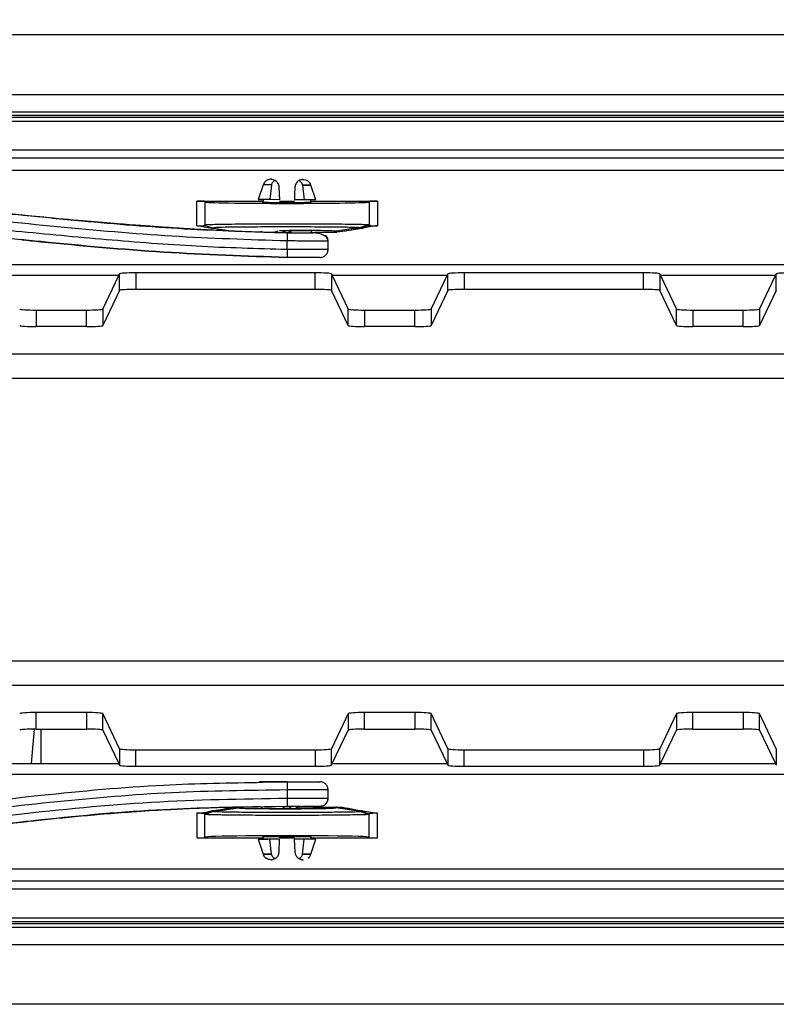
# Model space of a CAD drawing. Units: millimetres. Extents: x 75 to 2081, y 25 to 1460.
# Drawn here: x 637 to 729, y 530 to 650 of the extents above; entities that cross this region are included whole.
import ezdxf

# ---------------------------------------------------------------- set-up
doc = ezdxf.new("R2010")
doc.units = ezdxf.units.MM
doc.header["$LTSCALE"] = 5
doc.layers.get('0').update_dxf_attribs({"color": 1})
doc.layers.add('3003672', color=7, linetype='Continuous')
doc.layers.add('DIMENSION', color=3, linetype='Continuous')
doc.styles.add('SLDTEXTSTYLE0', font='TXT', dxfattribs={"width": 0.605})
doc.dimstyles.new('SLDDIMSTYLE0', dxfattribs={"dimtxt": 12.5, "dimasz": 12.5, "dimexe": 0, "dimexo": 0.0625, "dimgap": 3.125, "dimtad": 1, "dimrnd": 1e-09, "dimzin": 12, "dimdsep": 46, "dimtxsty": 'SLDTEXTSTYLE0', "dimsah": 1, "dimcen": 0.09, "dimadec": 0, "dimazin": 3, "dimtfac": 1, "dimtofl": 0, "dimtmove": 0, "dimatfit": 3, "dimfxl": 0, "dimfrac": 2, "dimtolj": 1, "dimtzin": 12, "dimarcsym": 0})

# ---------------------------------------------------------------- blocks, each defined once
blk = doc.blocks.new('1166090-M_005__D_6')
at = {"layer": 'DIMENSION'}
for p, q in [((565.8, 642.53), (565.8, 703.09)), ((1077.8, 642.53), (1077.8, 703.09)), ((565.8, 698.09), (1077.8, 698.09))]:
    blk.add_line(p, q, dxfattribs=at)
for points in [[(565.8, 698.09), (578.3, 696.17), (578.3, 700.01)], [(1077.8, 698.09), (1065.3, 700.01), (1065.3, 696.17)]]:
    blk.add_solid(points, dxfattribs=at)
at = {"layer": 'DIMENSION', "insert": (807.48, 714.2), "char_height": 12.5, "attachment_point": 1, "style": 'SLDTEXTSTYLE0'}
blk.add_mtext('512', dxfattribs=at)
blk = doc.blocks.new('1166090-M_005_Top_view')
for p, q in [((506, 0), (6, 0)), ((6, -7.25), (506, -7.25)), ((6, -9.36), (506, -9.36)), ((506, -9.83), (6, -9.83)), ((6, -10.04), (246.1, -10.04)), ((246.1, -10.54), (6, -10.54)), ((6, -14.01), (243.26, -14.01)), ((243.26, -15.01), (6, -15.01)), ((488.5, -16.5), (23.5, -16.5)), ((101.54, -17.57), (101.54, -17.57)), ((105.4, -17.6), (105.46, -17.59)), ((105.46, -17.59), (105.46, -17.59)), ((100.59, -18.24), (100, -20.03)), ((101.61, -18.26), (101.4, -20.06)), ((102.61, -20.08), (102.54, -18.54)), ((104.46, -18.55), (104.46, -18.55)), ((105.4, -18.29), (105.6, -20.1)), ((107, -20.1), (106.41, -18.29)), ((92.5, -20.25), (100.6, -20.25)), ((92.5, -23.25), (92.5, -20.25)), ((93.5, -20.34), (93.5, -20.27)), ((93.5, -20.34), (93.5, -23.12)), ((100.6, -20.04), (100.6, -20.36)), ((102.61, -20.08), (101.4, -20.06)), ((102.61, -20.25), (104.39, -20.25)), ((104.4, -20.09), (104.4, -20.09)), ((105.6, -20.1), (104.4, -20.09)), ((104.4, -20.09), (104.4, -20.09)), ((106.4, -20.36), (106.4, -20.1)), ((106.4, -20.25), (114.5, -20.25)), ((107, -20.1), (107.02, -20.1)), ((113.5, -20.27), (113.5, -20.34)), ((113.5, -20.34), (113.5, -23.12)), ((114.5, -20.25), (114.5, -23.25)), ((94.32, -23.56), (92.5, -23.25)), ((93.5, -23.19), (93.5, -23.12)), ((93.5, -23.19), (94.54, -23.52)), ((94.54, -23.52), (96.95, -23.9)), ((94.54, -23.52), (94.54, -23.52)), ((112.46, -23.45), (109.44, -23.91)), ((109.44, -23.98), (109.44, -23.91)), ((112.68, -23.56), (109.56, -24)), ((113.5, -23.12), (112.46, -23.45)), ((113.5, -23.19), (112.46, -23.52)), ((112.46, -23.45), (112.46, -23.52)), ((112.46, -23.52), (112.46, -23.52)), ((113.5, -23.12), (113.5, -23.19)), ((103.5, -24.09), (101.57, -24.06)), ((104.03, -24.09), (103.5, -24.09)), ((103.5, -26.09), (103.5, -25.09)), ((107.2, -24.1), (106.63, -24.1)), ((106.9, -24), (109.56, -24)), ((107.34, -24.1), (107.51, -24.1)), ((108.51, -26.1), (108.51, -25.1)), ((102.82, -27.08), (103.38, -27.08)), ((476.49, -28), (35.51, -28)), ((83, -29.3), (69, -29.3)), ((81.06, -33.38), (83, -29.3)), ((83, -29.3), (83.09, -29.1)), ((83.09, -31.1), (83.09, -29.1)), ((106.91, -28.97), (85.09, -28.97)), ((85.09, -28.97), (85.09, -30.98)), ((106.91, -30.98), (106.91, -28.97)), ((108.91, -29.1), (109, -29.3)), ((108.91, -29.1), (108.91, -31.1)), ((123, -29.3), (109, -29.3)), ((109, -29.3), (110.94, -33.38)), ((121.06, -33.38), (123, -29.3)), ((123, -29.3), (123.09, -29.1)), ((123.09, -31.1), (123.09, -29.1)), ((146.91, -28.97), (125.09, -28.97)), ((125.09, -28.97), (125.09, -30.98)), ((146.91, -30.98), (146.91, -28.97)), ((148.91, -29.1), (149, -29.3)), ((148.91, -29.1), (148.91, -31.1)), ((163, -29.3), (149, -29.3)), ((149, -29.3), (150.94, -33.38)), ((161.06, -33.38), (163, -29.3)), ((163, -29.3), (163.09, -29.1)), ((163.09, -31.1), (163.09, -29.1)), ((83.09, -31.1), (81.06, -35.38)), ((106.91, -30.98), (85.09, -30.98)), ((110.94, -35.38), (108.91, -31.1)), ((123.09, -31.1), (121.06, -35.38)), ((146.91, -30.98), (125.09, -30.98)), ((150.94, -35.38), (148.91, -31.1)), ((163.09, -31.1), (161.06, -35.38)), ((72.94, -33.5), (79.06, -33.5)), ((72.94, -33.5), (72.94, -35.51)), ((79.06, -35.51), (79.06, -33.5)), ((81.06, -33.38), (81.06, -35.38)), ((110.94, -35.38), (110.94, -33.38)), ((112.94, -33.5), (119.06, -33.5)), ((112.94, -33.5), (112.94, -35.51)), ((119.06, -35.51), (119.06, -33.5)), ((121.06, -33.38), (121.06, -35.38)), ((150.94, -35.38), (150.94, -33.38)), ((152.94, -33.5), (159.06, -33.5)), ((152.94, -33.5), (152.94, -35.51)), ((159.06, -35.51), (159.06, -33.5)), ((161.06, -33.38), (161.06, -35.38)), ((79.06, -35.51), (72.94, -35.51)), ((119.06, -35.51), (112.94, -35.51)), ((159.06, -35.51), (152.94, -35.51)), ((50.39, -38.82), (461.61, -38.82)), ((458.61, -41.81), (53.39, -41.81)), ((53.39, -76.19), (458.61, -76.19)), ((461.61, -79.18), (50.39, -79.18)), ((79.06, -82.49), (72.94, -82.49)), ((72.94, -84.5), (72.94, -82.49)), ((79.06, -82.49), (79.06, -84.5)), ((83.09, -86.9), (81.06, -82.62)), ((81.06, -84.62), (81.06, -82.62)), ((110.94, -82.62), (108.91, -86.9)), ((110.94, -82.62), (110.94, -84.62)), ((119.06, -82.49), (112.94, -82.49)), ((112.94, -84.5), (112.94, -82.49)), ((119.06, -82.49), (119.06, -84.5)), ((123.09, -86.9), (121.06, -82.62)), ((121.06, -84.62), (121.06, -82.62)), ((150.94, -82.62), (148.91, -86.9)), ((150.94, -82.62), (150.94, -84.62)), ((159.06, -82.49), (152.94, -82.49)), ((152.94, -84.5), (152.94, -82.49)), ((159.06, -82.49), (159.06, -84.5)), ((163.09, -86.9), (161.06, -82.62)), ((161.06, -84.62), (161.06, -82.62)), ((72.38, -88.7), (72.75, -84.5)), ((72.94, -84.5), (79.06, -84.5)), ((73.5, -84.5), (73.5, -88.7)), ((81.06, -84.62), (83, -88.7)), ((109, -88.7), (110.94, -84.62)), ((112.94, -84.5), (119.06, -84.5)), ((121.06, -84.62), (123, -88.7)), ((149, -88.7), (150.94, -84.62)), ((152.94, -84.5), (159.06, -84.5)), ((161.06, -84.62), (163, -88.7)), ((83.09, -86.9), (83.09, -88.9)), ((85.09, -87.02), (106.91, -87.02)), ((85.09, -89.03), (85.09, -87.02)), ((106.91, -87.02), (106.91, -89.03)), ((108.91, -88.9), (108.91, -86.9)), ((123.09, -86.9), (123.09, -88.9)), ((125.09, -87.02), (146.91, -87.02)), ((125.09, -89.03), (125.09, -87.02)), ((146.91, -87.02), (146.91, -89.03)), ((148.91, -88.9), (148.91, -86.9)), ((163.09, -86.9), (163.09, -88.9)), ((69, -88.7), (83, -88.7)), ((83.09, -88.9), (83, -88.7)), ((85.09, -89.03), (106.91, -89.03)), ((108.91, -88.9), (109, -88.7)), ((109, -88.7), (123, -88.7)), ((123.09, -88.9), (123, -88.7)), ((125.09, -89.03), (146.91, -89.03)), ((148.91, -88.9), (149, -88.7)), ((149, -88.7), (163, -88.7)), ((163.09, -88.9), (163, -88.7)), ((35.51, -90), (476.49, -90)), ((100.23, -90.92), (100.09, -90.92)), ((103.5, -90.92), (100.23, -90.92)), ((100.6, -90.98), (103.5, -90.91)), ((103.5, -91.91), (103.5, -92.91)), ((108.51, -92.91), (108.51, -91.91)), ((94.54, -94.48), (93.5, -94.81)), ((94.54, -94.55), (93.5, -94.88)), ((94.32, -94.44), (97.44, -94)), ((94.54, -94.55), (97.55, -94.09)), ((94.54, -94.55), (94.54, -94.48)), ((94.54, -94.48), (94.54, -94.48)), ((103.5, -93.91), (101.59, -93.96)), ((106.63, -94), (109.56, -94)), ((108.21, -93.61), (108.17, -93.63)), ((112.46, -94.55), (109.44, -94.09)), ((109.44, -94.09), (109.44, -94.02)), ((109.56, -94), (112.68, -94.44)), ((112.46, -94.48), (113.5, -94.81)), ((112.46, -94.48), (112.46, -94.55)), ((112.46, -94.48), (112.46, -94.48)), ((112.46, -94.55), (113.5, -94.88)), ((112.68, -94.44), (114.5, -94.75)), ((92.5, -94.75), (92.5, -97.75)), ((93.5, -94.88), (93.5, -94.81)), ((93.5, -97.66), (93.5, -94.88)), ((113.5, -94.81), (113.5, -94.88)), ((113.5, -97.66), (113.5, -94.88)), ((114.5, -97.75), (114.5, -94.75)), ((92.5, -97.75), (100.6, -97.75)), ((93.5, -97.66), (93.5, -97.73)), ((100, -97.92), (100.59, -99.73)), ((100.6, -97.64), (100.6, -97.92)), ((101.19, -97.91), (101.15, -97.91)), ((101.6, -99.72), (101.4, -97.91)), ((102.6, -97.91), (101.4, -97.91)), ((102.54, -99.45), (102.6, -97.91)), ((102.6, -97.91), (102.6, -97.91)), ((102.61, -97.75), (104.39, -97.75)), ((104.39, -97.91), (104.39, -97.91)), ((104.39, -97.91), (104.39, -97.91)), ((105.39, -99.72), (105.6, -97.91)), ((106.4, -97.91), (106.4, -97.64)), ((106.4, -97.75), (114.5, -97.75)), ((107.02, -97.91), (106.4, -97.91)), ((106.41, -99.72), (107, -97.91)), ((113.5, -97.73), (113.5, -97.66)), ((102.54, -99.45), (102.54, -99.45)), ((101.54, -100.41), (101.6, -100.41)), ((101.54, -100.41), (101.54, -100.41)), ((105.46, -100.41), (105.46, -100.41)), ((23.5, -101.5), (488.5, -101.5)), ((6, -102.99), (243.26, -102.99)), ((243.26, -103.99), (6, -103.99)), ((6, -107.46), (246.1, -107.46)), ((246.1, -107.96), (6, -107.96)), ((6, -108.17), (506, -108.17)), ((506, -108.64), (6, -108.64)), ((506, -110.75), (6, -110.75)), ((506, -118), (6, -118))]:
    blk.add_line(p, q)
at = {"flags": 128}
for points in [[(104.46, -18.55), (104.43, -19.42), (104.4, -20.09)], [(73.89, -22.21), (71.93, -22.02), (71.44, -21.97), (71.31, -21.96), (71.28, -21.96), (71.28, -21.96), (71.27, -21.96), (71.27, -21.96), (71.27, -21.96), (71.27, -21.96), (71.27, -21.96), (71.27, -21.96)], [(104.39, -97.91), (104.43, -98.77), (104.46, -99.45)], [(105.6, -97.91), (104.92, -97.91), (104.39, -97.91)]]:
    blk.add_lwpolyline(points, dxfattribs=at)
for centre, major_axis, ratio, start_param, end_param in [((92.5, -20.27), (1, 0), 0.017455, 0, 1.570796), ((103.5, -20.34), (10, 0), 0.017455, 3.141593, 6.283185), ((103.5, -20.35), (3, 0), 0.017455, 3.010416, 4.712389), ((103.5, -20.35), (3, 0), 0.017455, 1.261306, 1.87889), ((103.5, -20.35), (3, 0), 0.017455, 4.712389, 6.283185), ((114.5, -20.27), (1, 0), 0.017455, 1.570796, 3.141593), ((103.5, -23.9), (3, 0), 0.017455, 0, 1.884221), ((85.09, -29.1), (2, 0), 0.064667, 1.570796, 3.110833), ((106.91, -29.1), (2, 0), 0.064667, 0.03076, 1.570796), ((125.09, -29.1), (2, 0), 0.064667, 1.570796, 3.110833), ((146.91, -29.1), (2, 0), 0.064667, 0.03076, 1.570796), ((165.09, -29.1), (2, 0), 0.064667, 1.570796, 3.110833), ((85.09, -31.11), (2, 0), 0.064667, 1.570796, 3.110833), ((106.91, -31.11), (2, 0), 0.064667, 0.03076, 1.570796), ((125.09, -31.11), (2, 0), 0.064667, 1.570796, 3.110833), ((146.91, -31.11), (2, 0), 0.064667, 0.03076, 1.570796), ((72.94, -33.37), (2, 0), 0.064667, 3.172352, 4.712389), ((79.06, -33.37), (2, 0), 0.064667, 4.712389, 6.252426), ((112.94, -33.37), (2, 0), 0.064667, 3.172352, 4.712389), ((119.06, -33.37), (2, 0), 0.064667, 4.712389, 6.252426), ((152.94, -33.37), (2, 0), 0.064667, 3.172352, 4.712389), ((159.06, -33.37), (2, 0), 0.064667, 4.712389, 6.252426), ((72.94, -35.38), (2, 0), 0.064667, 3.172352, 4.712389), ((79.06, -35.38), (2, 0), 0.064667, 4.712389, 6.252426), ((112.94, -35.38), (2, 0), 0.064667, 3.172352, 4.712389), ((119.06, -35.38), (2, 0), 0.064667, 4.712389, 6.252426), ((152.94, -35.38), (2, 0), 0.064667, 3.172352, 4.712389), ((159.06, -35.38), (2, 0), 0.064667, 4.712389, 6.252426), ((72.94, -82.62), (2, 0), 0.064667, 1.570796, 3.110833), ((79.06, -82.62), (2, 0), 0.064667, 0.03076, 1.570796), ((112.94, -82.62), (2, 0), 0.064667, 1.570796, 3.110833), ((119.06, -82.62), (2, 0), 0.064667, 0.03076, 1.570796), ((152.94, -82.62), (2, 0), 0.064667, 1.570796, 3.110833), ((159.06, -82.62), (2, 0), 0.064667, 0.03076, 1.570796), ((72.94, -84.63), (2, 0), 0.064667, 1.570796, 3.110833), ((79.06, -84.63), (2, 0), 0.064667, 0.03076, 1.570796), ((112.94, -84.63), (2, 0), 0.064667, 1.570796, 3.110833), ((119.06, -84.63), (2, 0), 0.064667, 0.03076, 1.570796), ((152.94, -84.63), (2, 0), 0.064667, 1.570796, 3.110833), ((159.06, -84.63), (2, 0), 0.064667, 0.03076, 1.570796), ((85.09, -86.89), (2, 0), 0.064667, 3.172352, 4.712389), ((106.91, -86.89), (2, 0), 0.064667, 4.712389, 6.252426), ((125.09, -86.89), (2, 0), 0.064667, 3.172352, 4.712389), ((146.91, -86.89), (2, 0), 0.064667, 4.712389, 6.252426), ((85.09, -88.9), (2, 0), 0.064667, 3.172352, 4.712389), ((106.91, -88.9), (2, 0), 0.064667, 4.712389, 6.252426), ((125.09, -88.9), (2, 0), 0.064667, 3.172352, 4.712389), ((146.91, -88.9), (2, 0), 0.064667, 4.712389, 6.252426), ((103.5, -94.1), (3, 0), 0.017455, 3.549612, 6.283185), ((92.5, -97.73), (1, 0), 0.017455, 4.712389, 6.283185), ((103.5, -97.66), (10, 0), 0.017455, 0, 3.141593), ((103.5, -97.65), (3, 0), 0.017455, 1.570796, 3.141593), ((103.5, -97.65), (3, 0), 0.017455, 4.403193, 5.020483), ((103.5, -97.65), (3, 0), 0.017455, 6.149542, 7.853982), ((114.5, -97.73), (1, 0), 0.017455, 3.141593, 4.712389)]:
    blk.add_ellipse(centre, major_axis=major_axis, ratio=ratio, start_param=start_param, end_param=end_param)
for points, knots in [([(101.6, -17.58), (101.5, -17.58), (101.28, -17.6), (100.97, -17.74), (100.72, -17.96), (100.63, -18.15), (100.59, -18.24)], [0, 0, 0, 0, 0.216197, 0.469506, 0.731588, 1, 1, 1, 1]), ([(101.54, -17.57), (101.57, -17.56), (101.64, -17.55), (101.93, -17.67), (102.07, -17.73)], [0, 0, 0, 0, 0.500273, 1, 1, 1, 1]), ([(102.07, -17.73), (102.01, -17.75), (101.89, -17.81), (101.76, -17.93), (101.65, -18.08), (101.62, -18.2), (101.61, -18.26)], [0, 0, 0, 0, 0.2586, 0.500012, 0.741412, 1, 1, 1, 1]), ([(102.54, -18.54), (102.53, -18.46), (102.51, -18.3), (102.42, -18.07), (102.27, -17.88), (102.14, -17.78), (102.07, -17.73)], [0, 0, 0, 0, 0.256981, 0.500358, 0.743548, 1, 1, 1, 1]), ([(102.23, -17.86), (102.19, -17.81), (102.14, -17.76), (102.08, -17.73), (102.08, -17.73)], [0, 0, 0, 0, 0.953484, 1, 1, 1, 1]), ([(104.93, -17.75), (104.87, -17.8), (104.73, -17.89), (104.59, -18.09), (104.49, -18.31), (104.47, -18.47), (104.46, -18.55)], [0, 0, 0, 0, 0.256554, 0.499649, 0.742925, 1, 1, 1, 1]), ([(105.4, -17.6), (105.38, -17.6), (105.32, -17.59), (105.08, -17.69), (104.93, -17.75)], [0, 0, 0, 0, 0.367617, 1, 1, 1, 1]), ([(105.4, -18.29), (105.38, -18.23), (105.35, -18.11), (105.25, -17.95), (105.11, -17.83), (104.99, -17.77), (104.93, -17.75)], [0, 0, 0, 0, 0.258318, 0.499984, 0.741659, 1, 1, 1, 1]), ([(105.36, -17.59), (105.49, -17.61), (105.78, -17.63), (105.96, -17.73), (106.05, -17.79)], [0, 0, 0, 0, 0.479451, 1, 1, 1, 1]), ([(106.41, -18.29), (106.37, -18.19), (106.29, -17.99), (106.13, -17.86), (106.05, -17.79)], [0, 0, 0, 0, 0.499467, 1, 1, 1, 1]), ([(28.58, -19), (32.75, -19.03), (41.1, -19.08), (53.58, -20.18), (63.68, -21.21), (69.62, -21.78), (71.41, -21.95)], [0, 0, 0, 0, 0.291428, 0.582925, 0.874424, 1, 1, 1, 1]), ([(101.61, -18.26), (101.46, -18.26), (101.16, -18.25), (100.84, -18.25), (100.63, -18.24), (100.6, -18.24), (100.59, -18.24)], [0, 0, 0, 0, 0.247932, 0.496681, 0.747054, 1, 1, 1, 1]), ([(105.4, -18.29), (105.55, -18.29), (105.85, -18.29), (106.16, -18.29), (106.35, -18.29), (106.37, -18.29), (106.38, -18.29)], [0, 0, 0, 0, 0.285294, 0.570216, 0.856299, 1, 1, 1, 1]), ([(106.41, -18.29), (106.4, -18.29), (106.38, -18.29), (106.17, -18.29), (105.85, -18.29), (105.55, -18.29), (105.4, -18.29)], [0, 0, 0, 0, 0.252504, 0.502237, 0.750956, 1, 1, 1, 1]), ([(103.5, -25.09), (98.83, -24.94), (89.48, -24.64), (75.51, -23.39), (62.56, -22.07), (50.59, -20.91), (39.6, -20.01), (32.25, -20), (28.58, -20)], [0, 0, 0, 0, 0.186648, 0.373322, 0.56, 0.706675, 0.853342, 1, 1, 1, 1]), ([(101.4, -20.06), (101.19, -20.06), (100.79, -20.05), (100.34, -20.04), (100.06, -20.03), (99.96, -20.03), (100.06, -20.03), (100.28, -20.04), (100.52, -20.04), (100.6, -20.05)], [0, 0, 0, 0, 0.151951, 0.304398, 0.457811, 0.612834, 0.767858, 0.921271, 1, 1, 1, 1]), ([(106.4, -20.1), (106.37, -20.1), (106.32, -20.1), (105.88, -20.1), (105.24, -20.1), (104.68, -20.09), (104.4, -20.09)], [0, 0, 0, 0, 0.2499385, 0.4996141, 0.7497303, 1, 1, 1, 1]), ([(107, -20.1), (106.98, -20.1), (106.95, -20.1), (106.66, -20.1), (106.22, -20.1), (105.81, -20.1), (105.6, -20.1)], [0, 0, 0, 0, 0.252516, 0.502094, 0.751028, 1, 1, 1, 1]), ([(28.58, -21), (33.26, -21.04), (42.61, -21.12), (56.58, -22.48), (69.53, -23.8), (81.5, -24.92), (92.49, -25.79), (99.83, -25.99), (103.5, -26.09)], [0, 0, 0, 0, 0.186636, 0.373309, 0.55999, 0.706667, 0.853341, 1, 1, 1, 1]), ([(73.89, -22.21), (71.88, -22.01), (67.37, -21.57), (62.64, -21.09), (60.03, -20.83)], [0, 0, 0, 0, 0.446819, 1, 1, 1, 1]), ([(71.41, -21.95), (73.78, -22.18), (80.29, -22.83), (90.99, -23.7), (99.33, -23.96), (103.5, -24.09)], [0, 0, 0, 0, 0.221565, 0.610805, 1, 1, 1, 1]), ([(100.1, -24.01), (98.98, -23.98), (96.88, -23.91), (94.06, -23.77), (91.68, -23.63), (89.61, -23.5), (87.54, -23.36), (85.17, -23.19), (82.18, -22.95), (78.33, -22.63), (75.47, -22.36), (73.89, -22.21)], [0, 0, 0, 0, 0.127518, 0.240168, 0.322298, 0.399619, 0.47694, 0.559072, 0.671725, 0.818701, 1, 1, 1, 1]), ([(92.5, -23.25), (92.63, -23.25), (92.89, -23.25), (93.22, -23.23), (93.45, -23.21), (93.48, -23.2), (93.5, -23.19)], [0, 0, 0, 0, 0.249783, 0.499694, 0.749783, 1, 1, 1, 1]), ([(93.5, -23.12), (93.52, -23.11), (93.56, -23.1), (93.83, -23.08), (94.32, -23.07), (95.15, -23.05), (96.42, -23.03), (97.92, -23.01), (99.67, -23), (101.54, -22.99), (103.5, -22.99), (105.46, -22.99), (107.33, -23), (109.08, -23.01), (110.42, -23.02), (111.42, -23.04), (112.16, -23.05), (112.75, -23.07), (113.17, -23.08), (113.44, -23.1), (113.48, -23.11), (113.5, -23.12)], [0, 0, 0, 0, 0.046304, 0.08488, 0.125074, 0.190611, 0.250033, 0.313876, 0.37499, 0.437873, 0.499944, 0.562013, 0.624898, 0.68601, 0.749855, 0.788818, 0.830509, 0.874926, 0.915119, 0.953695, 1, 1, 1, 1]), ([(94.32, -23.56), (94.38, -23.55), (94.48, -23.54), (94.54, -23.53), (94.54, -23.52), (94.54, -23.52), (94.54, -23.52)], [0, 0, 0, 0, 0.457225, 0.749209, 0.999942, 1, 1, 1, 1]), ([(94.54, -23.45), (94.54, -23.45), (94.55, -23.44), (94.88, -23.41), (96.28, -23.38), (98.51, -23.36), (101.27, -23.34), (104.28, -23.34), (107.2, -23.35), (109.72, -23.37), (111.57, -23.4), (112.34, -23.43), (112.45, -23.44), (112.46, -23.45), (112.46, -23.45)], [0, 0, 0, 0, 0.000002, 0.101259, 0.208339, 0.314889, 0.421141, 0.527275, 0.633373, 0.739718, 0.846586, 0.95393, 0.999998, 1, 1, 1, 1]), ([(100.44, -23.89), (100.42, -23.91), (100.37, -23.95), (100.26, -24), (100.16, -24.01), (100.1, -24.02)], [0, 0, 0, 0, 0.204314, 0.47006, 1, 1, 1, 1]), ([(102.44, -23.85), (102.4, -23.87), (102.14, -24.03), (101.83, -24.05), (101.57, -24.06)], [0, 0, 0, 0, 0.162587, 1, 1, 1, 1]), ([(103.5, -24.09), (103.4, -24.07), (103.22, -24.04), (103.02, -23.94), (102.97, -23.86), (102.96, -23.85)], [0, 0, 0, 0, 0.500053, 0.938116, 1, 1, 1, 1]), ([(103.4, -24.06), (103.34, -24.05), (103.18, -24.03), (103.06, -23.93), (102.98, -23.87)], [0, 0, 0, 0, 0.391713, 1, 1, 1, 1]), ([(104.05, -23.85), (104.04, -23.86), (103.98, -23.95), (103.79, -24.04), (103.6, -24.07), (103.5, -24.09)], [0, 0, 0, 0, 0.077169, 0.507357, 1, 1, 1, 1]), ([(109.44, -23.91), (109.44, -23.91), (109.45, -23.91), (109.39, -23.89), (108.9, -23.86), (107.68, -23.83), (106, -23.82), (104.59, -23.81), (103.85, -23.81), (103.76, -23.81)], [0, 0, 0, 0, 0.003016, 0.096552, 0.31536, 0.534293, 0.753054, 0.971767, 1, 1, 1, 1]), ([(106.69, -24.1), (106.66, -24.09), (106.6, -24.07), (106.51, -24), (106.49, -23.92), (106.49, -23.9)], [0, 0, 0, 0, 0.454971, 0.893785, 1, 1, 1, 1]), ([(112.46, -23.52), (111.49, -23.75), (110.49, -23.98), (109.48, -23.98), (109.44, -23.98)], [0, 0, 0, 0, 0.967143, 1, 1, 1, 1]), ([(112.46, -23.52), (112.46, -23.52), (112.46, -23.52), (112.46, -23.54), (112.59, -23.55), (112.68, -23.56)], [0, 0, 0, 0, 0.000058, 0.251671, 1, 1, 1, 1]), ([(114.5, -23.25), (114.19, -23.27), (113.58, -23.32), (112.98, -23.48), (112.68, -23.56)], [0, 0, 0, 0, 0.5017963, 1, 1, 1, 1]), ([(113.5, -23.19), (113.52, -23.2), (113.55, -23.21), (113.78, -23.23), (114.11, -23.25), (114.37, -23.25), (114.5, -23.25)], [0, 0, 0, 0, 0.250217, 0.500306, 0.750217, 1, 1, 1, 1]), ([(103.5, -27.09), (98.5, -26.92), (88.48, -26.58), (76.62, -25.49), (69.76, -24.8), (67.88, -24.61)], [0, 0, 0, 0, 0.420625, 0.841325, 1, 1, 1, 1]), ([(71.19, -24.94), (71.97, -25.02), (77.73, -25.6), (88.48, -26.58), (98.5, -26.92), (103.5, -27.09)], [0, 0, 0, 0, 0.072303, 0.536193, 1, 1, 1, 1]), ([(101.57, -24.06), (101.36, -24.06), (100.93, -24.05), (100.46, -24.03), (100.15, -24.02), (100.12, -24.02), (100.1, -24.02)], [0, 0, 0, 0, 0.250524, 0.500688, 0.750252, 1, 1, 1, 1]), ([(103.5, -24.09), (104.02, -24.09), (105.05, -24.1), (106.17, -24.1), (106.54, -24.1), (106.63, -24.1)], [0, 0, 0, 0, 0.425994, 0.851671, 1, 1, 1, 1]), ([(103.5, -24.09), (103.5, -24.09), (103.5, -24.1), (103.5, -24.18), (103.5, -24.37), (103.5, -24.65), (103.5, -24.9), (103.5, -25.03), (103.5, -25.09)], [0, 0, 0, 0, 0.1253677, 0.2509034, 0.5004333, 0.7505253, 0.8753939, 1, 1, 1, 1]), ([(108.51, -25.1), (108.43, -25.1), (108.28, -25.1), (107.12, -25.1), (105.47, -25.1), (104.16, -25.09), (103.5, -25.09)], [0, 0, 0, 0, 0.249998, 0.500003, 0.750004, 1, 1, 1, 1]), ([(106.9, -24.1), (106.9, -24.1), (106.94, -24.1), (106.81, -24.1), (106.62, -24.1), (106.41, -24.1), (106.35, -24.1)], [0, 0, 0, 0, 0.00038, 0.426933, 0.854184, 1, 1, 1, 1]), ([(108.51, -25.1), (108.48, -24.97), (108.41, -24.71), (107.97, -24.39), (107.35, -24.14), (106.83, -24.11), (106.58, -24.1)], [0, 0, 0, 0, 0.2644, 0.5225, 0.768788, 1, 1, 1, 1]), ([(108.51, -25.1), (108.5, -25.03), (108.49, -24.9), (108.41, -24.65), (108.29, -24.5), (108.21, -24.39)], [0, 0, 0, 0, 0.2494299, 0.4993853, 1, 1, 1, 1]), ([(109.56, -24), (109.55, -24), (109.48, -23.99), (109.46, -23.99), (109.44, -23.98)], [0, 0, 0, 0, 0.270651, 1, 1, 1, 1]), ([(103.5, -26.09), (103.5, -26.15), (103.5, -26.28), (103.5, -26.53), (103.5, -26.81), (103.5, -27), (103.5, -27.08), (103.5, -27.09), (103.5, -27.09)], [0, 0, 0, 0, 0.124604, 0.249469, 0.499553, 0.749085, 0.874629, 1, 1, 1, 1]), ([(103.5, -26.09), (104.16, -26.09), (105.47, -26.1), (107.12, -26.1), (108.28, -26.1), (108.43, -26.1), (108.51, -26.1)], [0, 0, 0, 0, 0.2500025, 0.5000046, 0.7499994, 1, 1, 1, 1]), ([(107.51, -27.1), (107.57, -27.09), (107.7, -27.08), (107.95, -27.01), (108.23, -26.81), (108.41, -26.54), (108.49, -26.29), (108.5, -26.16), (108.51, -26.1)], [0, 0, 0, 0, 0.125383, 0.250948, 0.500488, 0.750547, 0.875401, 1, 1, 1, 1]), ([(107.51, -27.1), (107.44, -27.1), (107.32, -27.1), (106.4, -27.1), (105.08, -27.1), (104.03, -27.09), (103.5, -27.09)], [0, 0, 0, 0, 0.250008, 0.500016, 0.749916, 1, 1, 1, 1]), ([(67.46, -93.23), (69.47, -93), (76.46, -92.22), (87.5, -91.18), (96.56, -91.05), (100.6, -90.98)], [0, 0, 0, 0, 0.183059, 0.635161, 1, 1, 1, 1]), ([(103.5, -90.91), (104.02, -90.91), (105.07, -90.91), (106.4, -90.91), (107.32, -90.91), (107.44, -90.91), (107.51, -90.91)], [0, 0, 0, 0, 0.249996, 0.499976, 0.749991, 1, 1, 1, 1]), ([(103.5, -90.91), (103.5, -90.91), (103.5, -90.92), (103.5, -91), (103.5, -91.19), (103.5, -91.47), (103.5, -91.71), (103.5, -91.84), (103.5, -91.91)], [0, 0, 0, 0, 0.125355, 0.25087, 0.5004, 0.750515, 0.875391, 1, 1, 1, 1]), ([(108.51, -91.91), (108.5, -91.84), (108.49, -91.71), (108.41, -91.47), (108.23, -91.19), (107.95, -91), (107.7, -90.92), (107.57, -90.91), (107.51, -90.91)], [0, 0, 0, 0, 0.124601, 0.249461, 0.499541, 0.749083, 0.874628, 1, 1, 1, 1]), ([(103.5, -91.91), (98.82, -91.97), (89.47, -92.08), (75.49, -93.29), (62.55, -94.79), (50.6, -96.07), (39.6, -96.97), (32.25, -96.99), (28.58, -97)], [0, 0, 0, 0, 0.186656, 0.373318, 0.559998, 0.706674, 0.85334, 1, 1, 1, 1]), ([(108.51, -91.91), (108.43, -91.91), (108.28, -91.91), (107.12, -91.91), (105.47, -91.91), (104.15, -91.91), (103.5, -91.91)], [0, 0, 0, 0, 0.250003, 0.5, 0.749996, 1, 1, 1, 1]), ([(28.58, -98), (33.26, -97.95), (42.61, -97.86), (56.58, -96.46), (71.34, -94.76), (86.96, -93.16), (97.99, -92.99), (103.5, -92.91)], [0, 0, 0, 0, 0.186645, 0.37332, 0.560009, 0.780014, 1, 1, 1, 1]), ([(103.5, -92.91), (104.15, -92.91), (105.47, -92.91), (107.12, -92.91), (108.28, -92.91), (108.43, -92.91), (108.51, -92.91)], [0, 0, 0, 0, 0.249999, 0.500005, 0.750007, 1, 1, 1, 1]), ([(103.5, -92.91), (103.5, -92.97), (103.5, -93.1), (103.5, -93.35), (103.5, -93.63), (103.5, -93.82), (103.5, -93.9), (103.5, -93.91), (103.5, -93.91)], [0, 0, 0, 0, 0.12461, 0.249488, 0.499601, 0.749125, 0.874642, 1, 1, 1, 1]), ([(105.16, -93.91), (105.24, -93.91), (105.82, -93.91), (106.83, -93.9), (107.57, -93.92), (108.02, -93.76), (108.19, -93.63), (108.3, -93.51), (108.39, -93.38), (108.48, -93.18), (108.49, -93.02), (108.51, -92.91)], [0, 0, 0, 0, 0.0446462, 0.3344088, 0.7017576, 0.8068773, 0.8464646, 0.8805263, 0.9114671, 0.9411553, 1, 1, 1, 1]), ([(108.21, -93.61), (108.29, -93.51), (108.41, -93.35), (108.49, -93.1), (108.5, -92.97), (108.51, -92.91)], [0, 0, 0, 0, 0.50063, 0.750584, 1, 1, 1, 1]), ([(68.63, -96.09), (69.23, -96.02), (70.05, -95.93), (71.25, -95.8), (72.15, -95.7), (73.35, -95.58), (75.21, -95.38), (77.72, -95.14), (80.85, -94.85), (84.4, -94.57), (87.87, -94.34), (90.75, -94.2), (93.07, -94.1), (95.52, -94.01), (97.96, -93.95), (99.58, -93.94), (100.1, -93.94)], [0, 0, 0, 0, 0.087582, 0.119414, 0.144007, 0.182623, 0.228474, 0.316836, 0.412835, 0.515035, 0.640696, 0.729908, 0.777911, 0.852315, 0.953117, 1, 1, 1, 1]), ([(101.59, -93.96), (97.22, -94.03), (87.83, -94.16), (76.85, -95.18), (70.25, -95.92), (68.63, -96.1)], [0, 0, 0, 0, 0.396968, 0.851639, 1, 1, 1, 1]), ([(92.5, -94.75), (92.81, -94.73), (93.42, -94.68), (94.02, -94.52), (94.32, -94.44)], [0, 0, 0, 0, 0.501796, 1, 1, 1, 1]), ([(94.54, -94.48), (94.54, -94.48), (94.54, -94.48), (94.54, -94.46), (94.41, -94.45), (94.32, -94.44)], [0, 0, 0, 0, 0.000058, 0.251671, 1, 1, 1, 1]), ([(94.54, -94.48), (95.51, -94.25), (96.51, -94.02), (97.52, -94.02), (97.55, -94.02)], [0, 0, 0, 0, 0.967143, 1, 1, 1, 1]), ([(112.46, -94.55), (112.46, -94.55), (112.45, -94.56), (112.12, -94.59), (110.72, -94.62), (108.49, -94.64), (105.73, -94.66), (102.72, -94.66), (99.8, -94.65), (97.28, -94.63), (95.43, -94.6), (94.66, -94.57), (94.55, -94.56), (94.54, -94.55), (94.54, -94.55)], [0, 0, 0, 0, 0.000002, 0.101259, 0.208339, 0.314889, 0.421141, 0.527275, 0.633373, 0.739718, 0.846586, 0.95393, 0.999998, 1, 1, 1, 1]), ([(97.55, -94.09), (97.55, -94.09), (97.55, -94.09), (97.61, -94.11), (98.1, -94.14), (99.32, -94.17), (101.01, -94.19), (102.97, -94.19), (105, -94.19), (106.86, -94.18), (108.33, -94.15), (109.29, -94.12), (109.39, -94.1), (109.44, -94.09)], [0, 0, 0, 0, 0.0014669, 0.0469606, 0.1533841, 0.2598681, 0.3662685, 0.4726457, 0.5791058, 0.685558, 0.7919678, 0.898409, 1, 1, 1, 1]), ([(100.1, -93.93), (100.13, -93.93), (100.19, -93.93), (100.32, -93.97), (100.42, -94.03), (100.47, -94.1), (100.48, -94.11)], [0, 0, 0, 0, 0.221317, 0.44411, 0.889101, 1, 1, 1, 1]), ([(102.95, -94.15), (102.96, -94.14), (103.02, -94.06), (103.21, -93.96), (103.4, -93.93), (103.5, -93.91)], [0, 0, 0, 0, 0.074255, 0.505925, 1, 1, 1, 1]), ([(105.16, -93.91), (105.12, -93.91), (104.65, -93.91), (104.04, -93.91), (103.5, -93.91)], [0, 0, 0, 0, 0.0926028, 1, 1, 1, 1]), ([(103.5, -93.91), (103.6, -93.93), (103.78, -93.96), (103.98, -94.06), (104.04, -94.14), (104.04, -94.15)], [0, 0, 0, 0, 0.49392, 0.92547, 1, 1, 1, 1]), ([(104.54, -94.15), (104.59, -94.12), (104.85, -93.96), (105.17, -93.93), (105.43, -93.91)], [0, 0, 0, 0, 0.185448, 1, 1, 1, 1]), ([(107.51, -93.91), (107.51, -93.91), (107.61, -93.91), (107.24, -93.91), (106.52, -93.91), (105.73, -93.91), (105.39, -93.91)], [0, 0, 0, 0, 0.000028, 0.367679, 0.735379, 1, 1, 1, 1]), ([(106.9, -93.91), (106.87, -93.91), (106.8, -93.92), (106.68, -93.96), (106.6, -94.02), (106.55, -94.06)], [0, 0, 0, 0, 0.2489923, 0.4994873, 1, 1, 1, 1]), ([(108.04, -93.73), (107.99, -93.77), (107.84, -93.88), (107.64, -93.9), (107.5, -93.91)], [0, 0, 0, 0, 0.325515, 1, 1, 1, 1]), ([(109.44, -94.02), (109.46, -94.01), (109.48, -94.01), (109.55, -94), (109.56, -94)], [0, 0, 0, 0, 0.7291783, 1, 1, 1, 1]), ([(112.46, -94.48), (111.49, -94.25), (110.49, -94.02), (109.48, -94.02), (109.44, -94.02)], [0, 0, 0, 0, 0.967143, 1, 1, 1, 1]), ([(112.68, -94.44), (112.62, -94.45), (112.52, -94.46), (112.46, -94.47), (112.46, -94.48), (112.46, -94.48), (112.46, -94.48)], [0, 0, 0, 0, 0.457225, 0.749209, 0.999942, 1, 1, 1, 1]), ([(93.5, -94.81), (93.48, -94.8), (93.45, -94.79), (93.22, -94.77), (92.89, -94.75), (92.63, -94.75), (92.5, -94.75)], [0, 0, 0, 0, 0.250217, 0.500306, 0.750217, 1, 1, 1, 1]), ([(113.5, -94.88), (113.48, -94.89), (113.44, -94.9), (113.17, -94.92), (112.68, -94.93), (111.85, -94.95), (110.58, -94.97), (109.08, -94.99), (107.33, -95), (105.46, -95.01), (103.5, -95.01), (101.54, -95.01), (99.67, -95), (97.92, -94.99), (96.58, -94.98), (95.58, -94.96), (94.84, -94.95), (94.25, -94.93), (93.83, -94.92), (93.56, -94.9), (93.52, -94.89), (93.5, -94.88)], [0, 0, 0, 0, 0.046304, 0.08488, 0.125074, 0.190611, 0.250033, 0.313876, 0.37499, 0.437873, 0.499944, 0.562013, 0.624898, 0.68601, 0.749855, 0.788818, 0.830509, 0.874926, 0.915119, 0.953695, 1, 1, 1, 1]), ([(114.5, -94.75), (114.37, -94.75), (114.11, -94.75), (113.78, -94.77), (113.55, -94.79), (113.52, -94.8), (113.5, -94.81)], [0, 0, 0, 0, 0.249783, 0.499694, 0.749783, 1, 1, 1, 1]), ([(101.4, -97.91), (101.19, -97.91), (100.78, -97.92), (100.34, -97.92), (100.06, -97.92), (99.97, -97.92), (100.06, -97.92), (100.35, -97.92), (100.71, -97.92), (101.03, -97.92), (101.15, -97.91)], [0, 0, 0, 0, 0.130996, 0.262367, 0.394521, 0.528059, 0.661596, 0.79375, 0.925121, 1, 1, 1, 1]), ([(102.6, -97.91), (102.32, -97.91), (101.9, -97.91), (101.59, -97.91), (101.5, -97.91)], [0, 0, 0, 0, 0.683421, 1, 1, 1, 1]), ([(106.4, -97.91), (106.37, -97.91), (106.32, -97.91), (105.88, -97.91), (105.24, -97.91), (104.67, -97.91), (104.39, -97.91)], [0, 0, 0, 0, 0.2499711, 0.4996419, 0.7497359, 1, 1, 1, 1]), ([(107, -97.91), (106.98, -97.91), (106.95, -97.91), (106.65, -97.91), (106.21, -97.91), (105.8, -97.91), (105.6, -97.91)], [0, 0, 0, 0, 0.252874, 0.503139, 0.751924, 1, 1, 1, 1]), ([(102.07, -100.26), (102.13, -100.21), (102.27, -100.11), (102.41, -99.92), (102.51, -99.69), (102.53, -99.54), (102.54, -99.45)], [0, 0, 0, 0, 0.256555, 0.499684, 0.742978, 1, 1, 1, 1]), ([(104.46, -99.45), (104.47, -99.53), (104.49, -99.69), (104.59, -99.91), (104.73, -100.11), (104.86, -100.21), (104.93, -100.26)], [0, 0, 0, 0, 0.256996, 0.500267, 0.7434, 1, 1, 1, 1]), ([(100.59, -99.73), (100.6, -99.73), (100.62, -99.73), (100.84, -99.73), (101.15, -99.72), (101.45, -99.72), (101.6, -99.72)], [0, 0, 0, 0, 0.252875, 0.503229, 0.752019, 1, 1, 1, 1]), ([(100.59, -99.73), (100.63, -99.82), (100.71, -100.02), (100.87, -100.15), (100.95, -100.22)], [0, 0, 0, 0, 0.4991, 1, 1, 1, 1]), ([(101.6, -99.72), (101.45, -99.72), (101.15, -99.72), (100.84, -99.73), (100.65, -99.73), (100.63, -99.73), (100.62, -99.73)], [0, 0, 0, 0, 0.2841, 0.569126, 0.855943, 1, 1, 1, 1]), ([(101.54, -100.41), (101.43, -100.4), (101.22, -100.39), (101.04, -100.28), (100.95, -100.22)], [0, 0, 0, 0, 0.49995, 1, 1, 1, 1]), ([(101.54, -100.41), (101.54, -100.41), (101.53, -100.41), (101.54, -100.41), (101.54, -100.41)], [0, 0, 0, 0, 0.410009, 1, 1, 1, 1]), ([(101.6, -99.72), (101.62, -99.78), (101.65, -99.9), (101.75, -100.06), (101.89, -100.18), (102.01, -100.23), (102.07, -100.26)], [0, 0, 0, 0, 0.258397, 0.49993, 0.741502, 1, 1, 1, 1]), ([(102.07, -100.26), (101.92, -100.32), (101.67, -100.42), (101.62, -100.41), (101.6, -100.41)], [0, 0, 0, 0, 0.612805, 1, 1, 1, 1]), ([(104.93, -100.26), (104.99, -100.23), (105.11, -100.18), (105.25, -100.05), (105.35, -99.9), (105.38, -99.78), (105.39, -99.72)], [0, 0, 0, 0, 0.258494, 0.500144, 0.741719, 1, 1, 1, 1]), ([(105.46, -100.41), (105.43, -100.42), (105.36, -100.43), (105.07, -100.31), (104.93, -100.26)], [0, 0, 0, 0, 0.500393, 1, 1, 1, 1]), ([(104.93, -100.26), (105.07, -100.31), (105.36, -100.43), (105.43, -100.42), (105.46, -100.41)], [0, 0, 0, 0, 0.499607, 1, 1, 1, 1]), ([(106.38, -99.72), (106.37, -99.72), (106.35, -99.72), (106.16, -99.72), (105.84, -99.72), (105.54, -99.72), (105.39, -99.72)], [0, 0, 0, 0, 0.143949, 0.430779, 0.715848, 1, 1, 1, 1]), ([(105.39, -99.72), (105.54, -99.72), (105.84, -99.72), (106.16, -99.72), (106.37, -99.72), (106.4, -99.72), (106.41, -99.72)], [0, 0, 0, 0, 0.248008, 0.496815, 0.74716, 1, 1, 1, 1]), ([(105.46, -100.41), (105.46, -100.41), (105.46, -100.41), (105.46, -100.41), (105.46, -100.41)], [0, 0, 0, 0, 0.559968, 1, 1, 1, 1]), ([(106.05, -100.22), (106.13, -100.15), (106.29, -100.01), (106.37, -99.82), (106.41, -99.72)], [0, 0, 0, 0, 0.500946, 1, 1, 1, 1])]:
    blk.add_open_spline(points, degree=3, knots=knots)

msp = doc.modelspace()

# ---------------------------------------------------------------- block references
at = {"layer": '3003672'}
msp.add_blockref('1166090-M_005_Top_view', (565.804, 648.089), dxfattribs=at)

# ---------------------------------------------------------------- dimensions: what is measured, and where the dimension line sits
at = {"layer": 'DIMENSION'}
dim = msp.add_linear_dim(base=(1077.804, 698.089), p1=(565.804, 642.527), p2=(1077.804, 642.527), dimstyle='SLDDIMSTYLE0', dxfattribs=at)
dim.commit()
dim.dimension.update_dxf_attribs({"geometry": '1166090-M_005__D_6', "text_midpoint": (821.804, 698.089), "dimtype": 160})

doc.saveas('drawing.dxf')
